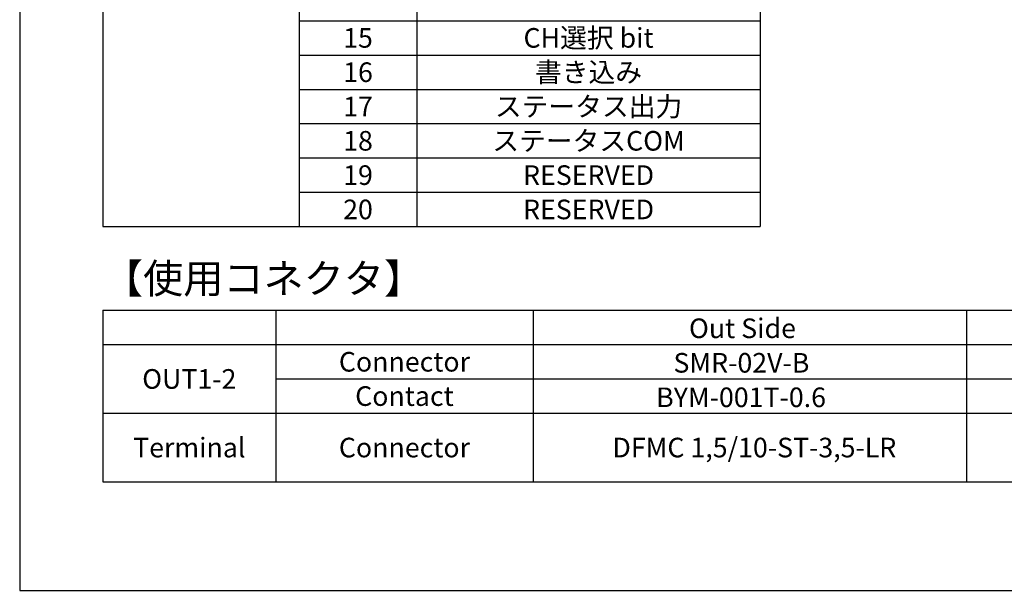
# Model space of a CAD drawing. Extents: x 18 to 403, y 2 to 286.
# Drawn here: x 18 to 118, y 10 to 69 of the extents above; entities that cross this region are included whole.
import ezdxf

# ---------------------------------------------------------------- set-up
doc = ezdxf.new("R2010")
doc.units = 0
doc.header["$LTSCALE"] = 0.25
doc.layers.get('0').update_dxf_attribs({"linetype": 'CONTINUOUS'})
for name, color, linetype in [('1', 7, 'CONTINUOUS'), ('2', 151, 'CONTINUOUS'), ('8', 6, 'CONTINUOUS')]:
    doc.layers.add(name, color=color, linetype=linetype)
doc.styles.get("Standard").update_dxf_attribs({"font": 'txt', "bigfont": 'bigfont'})

# ---------------------------------------------------------------- blocks, each defined once
blk = doc.blocks.new('*G24')
at = {"layer": '1', "color": 7, "linetype": 'CONTINUOUS'}
for p, q in [((17.5, 286.39), (17.5, 10.39)), ((17.5, 10.39), (402.5, 10.39))]:
    blk.add_line(p, q, dxfattribs=at)

msp = doc.modelspace()

# ---------------------------------------------------------------- linework, layer by layer
at = {"layer": '8', "color": 6, "linetype": 'CONTINUOUS'}
for p, q in [((25.986, 122.499), (25.986, 47.499)), ((45.986, 122.499), (45.986, 47.499)), ((57.986, 122.499), (57.986, 47.499)), ((92.986, 122.499), (92.986, 47.499)), ((45.986, 68.499), (92.986, 68.499)), ((45.986, 64.999), (92.986, 64.999)), ((45.986, 61.499), (92.986, 61.499)), ((45.986, 57.999), (92.986, 57.999)), ((45.986, 54.499), (92.986, 54.499)), ((45.986, 50.999), (92.986, 50.999)), ((25.986, 47.499), (92.986, 47.499)), ((25.986, 38.958), (25.986, 21.458)), ((25.986, 38.958), (203.246, 38.958)), ((43.593, 38.958), (43.593, 21.458)), ((69.843, 38.958), (69.843, 21.458)), ((114.024, 38.958), (114.024, 21.458)), ((25.986, 35.458), (203.246, 35.458)), ((25.986, 35.458), (203.246, 35.458)), ((43.593, 31.958), (175.439, 31.958)), ((25.986, 28.458), (203.246, 28.458)), ((25.986, 21.458), (203.246, 21.458))]:
    msp.add_line(p, q, dxfattribs=at)

# ---------------------------------------------------------------- block references
msp.add_blockref('*G24', (0, 0))

# ---------------------------------------------------------------- texts
at = {"layer": '2', "color": 151, "linetype": 'CONTINUOUS'}
for s, insert, char_height, width, attachment_point in [('{\\fＭＳ ゴシック;\\T1.625460;15}', (51.986, 66.749), 2, 4.26635, 5), ('{\\fＭＳ ゴシック;\\T1.002873;CH選択 bit}', (75.486, 66.749), 2, 18.13358, 5), ('{\\fＭＳ ゴシック;\\T1.613776;16}', (51.986, 63.249), 2, 4.259, 5), ('{\\fＭＳ ゴシック;\\T0.750000;書き込み}', (75.486, 63.249), 2, 13.02105, 5), ('{\\fＭＳ ゴシック;\\T1.649212;17}', (51.986, 59.749), 2, 4.28176, 5), ('{\\fＭＳ ゴシック;\\T0.750000;ステータス出力}', (75.486, 59.749), 2, 22.31317, 5), ('{\\fＭＳ ゴシック;\\T1.599921;18}', (51.986, 56.249), 2, 4.25048, 5), ('{\\fＭＳ ゴシック;\\T0.757070;ステータスCOM}', (75.486, 56.249), 2, 20.42959, 5), ('{\\fＭＳ ゴシック;\\T1.547257;19}', (51.986, 52.749), 2, 4.1221, 5), ('{\\fＭＳ ゴシック;\\T1.447618;RESERVED}', (75.486, 52.749), 2, 20.22959, 5), ('{\\fＭＳ ゴシック;\\T1.665034;20}', (51.986, 49.249), 2, 4.60063, 5), ('{\\fＭＳ ゴシック;\\T1.447618;RESERVED}', (75.486, 49.249), 2, 20.22959, 5), ('{\\fＭＳ ゴシック;\\T0.823780;【使用コネクタ】}', (25.986, 40.708), 3, 34.03236, 7), ('{\\fＭＳ ゴシック;\\T1.261599;Out Side}', (91.176, 37.124), 2, 17.8419, 5), ('{\\fＭＳ ゴシック;\\T1.310697;Connector}', (56.718, 33.708), 2, 20.66492, 5), ('{\\fＭＳ ゴシック;\\T1.617005;SMR-02V-B}', (91.069, 33.604), 2, 25.44344, 5), ('{\\fＭＳ ゴシック;\\T1.574362;OUT1-2}', (34.79, 31.958), 2, 16.05236, 5), ('{\\fＭＳ ゴシック;\\T1.255491;Contact}', (56.718, 30.208), 2, 15.38612, 5), ('{\\fＭＳ ゴシック;\\T1.476322;BYM-001T-0.6}', (91.033, 30.084), 2, 31.43903, 5), ('{\\fＭＳ ゴシック;\\T1.234860;Terminal}', (34.79, 24.958), 2, 16.84913, 5), ('{\\fＭＳ ゴシック;\\T1.460308;DFMC 1,5/10-ST-3,5-LR}', (92.39, 24.958), 2, 55.47202, 5), ('{\\fＭＳ ゴシック;\\T1.310697;Connector}', (56.718, 24.958), 2, 20.66492, 5)]:
    msp.add_mtext(s, dxfattribs=dict(at, insert=insert, char_height=char_height, width=width, attachment_point=attachment_point))

doc.saveas('drawing.dxf')
